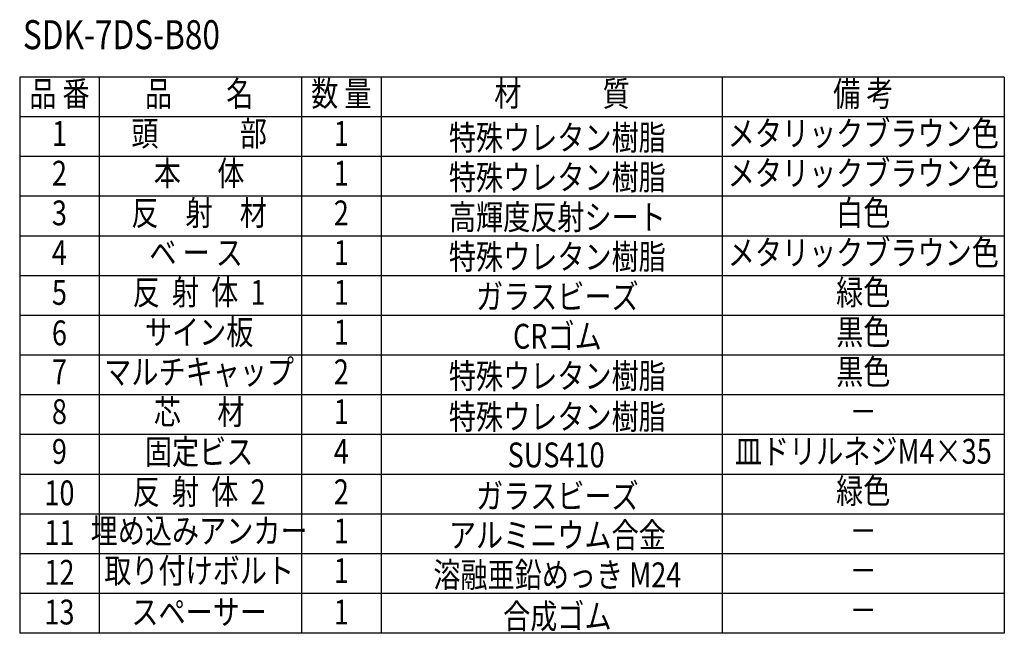
# Model space of a CAD drawing. Extents: x 327 to 3664, y 137 to 2497.
# Drawn here: x 2475 to 3664, y 1756 to 2497 of the extents above; entities that cross this region are included whole.
import ezdxf
from ezdxf.enums import TextEntityAlignment as Align

# ---------------------------------------------------------------- set-up
doc = ezdxf.new("R2010")
doc.units = 0
doc.header["$LTSCALE"] = 100
doc.layers.add('MOJI', color=6, linetype='CONTINUOUS')
doc.styles.add('EXT08', font='ROMANS.shx', dxfattribs={"width": 0.8, "bigfont": 'EXTFONT.shx'})

msp = doc.modelspace()

# ---------------------------------------------------------------- linework, layer by layer
at = {"layer": 'MOJI'}
for p, q in [((3663.79, 2427.924), (2474.59, 2427.924)), ((2474.59, 2427.924), (2474.59, 1755.924)), ((2570.59, 2427.924), (2570.59, 1755.924)), ((2815.049, 2427.924), (2815.049, 1755.924)), ((2911.049, 2427.924), (2911.049, 1755.924)), ((3323.217, 2427.924), (3323.217, 1755.924)), ((3663.79, 2427.924), (3663.79, 1755.924)), ((3663.79, 2379.924), (2474.59, 2379.924)), ((3663.79, 2331.924), (2474.59, 2331.924)), ((3663.79, 2283.924), (2474.59, 2283.924)), ((3663.79, 2235.924), (2474.59, 2235.924)), ((3663.79, 2187.924), (2474.59, 2187.924)), ((3663.79, 2139.924), (2474.59, 2139.924)), ((3663.79, 2091.924), (2474.59, 2091.924)), ((3663.79, 2043.924), (2474.59, 2043.924)), ((3663.79, 1995.924), (2474.59, 1995.924)), ((3663.79, 1947.924), (2474.59, 1947.924)), ((3663.79, 1899.924), (2474.59, 1899.924)), ((3663.79, 1851.924), (2474.59, 1851.924)), ((3663.79, 1803.924), (2474.59, 1803.924)), ((3663.79, 1755.924), (2474.59, 1755.924))]:
    msp.add_line(p, q, dxfattribs=at)

# ---------------------------------------------------------------- texts
at = {"layer": 'MOJI', "style": 'EXT08', "width": 0.8}
msp.add_text('%%uSDK-7DS-B80', height=35, dxfattribs=at).set_placement((2478.486, 2461.646))
for s, p in [('品 番', (2522.59, 2403.924)), ('品\u3000\u3000名', (2691.32, 2403.924)), ('数 量', (2863.049, 2403.924)), ('材\u3000\u3000\u3000質', (3129.579, 2403.924)), ('備 考', (3493.504, 2403.924)), ('頭\u3000\u3000\u3000部', (2691.32, 2355.924)), ('メタリックブラウン色', (3493.504, 2355.924)), ('1', (2522.59, 2355.924)), ('1', (2863.049, 2355.924)), ('本      体', (2691.32, 2307.924)), ('メタリックブラウン色', (3493.504, 2307.924)), ('2', (2522.59, 2307.924)), ('1', (2863.049, 2307.924)), ('白色', (3493.504, 2259.924)), ('3', (2522.59, 2259.924)), ('反\u3000射\u3000材', (2691.32, 2259.924)), ('2', (2863.049, 2259.924)), ('メタリックブラウン色', (3493.504, 2211.924)), ('4', (2522.59, 2211.924)), ('ベ ー ス ', (2691.32, 2211.924)), ('1', (2863.049, 2211.924)), ('5', (2522.59, 2163.924)), ('反  射  体  1', (2691.32, 2163.924)), ('1', (2863.049, 2163.924)), ('緑色', (3493.504, 2163.924)), ('6', (2522.59, 2114.987)), ('サイン板', (2691.32, 2115.924)), ('1', (2863.049, 2115.924)), ('黒色', (3493.504, 2115.924)), ('7', (2522.59, 2067.846)), ('マルチキャップ', (2691.32, 2067.924)), ('2', (2863.049, 2067.924)), ('黒色', (3493.504, 2067.924)), ('8', (2522.59, 2019.846)), ('芯      材', (2691.32, 2019.364)), ('1', (2863.049, 2019.837)), ('－', (3493.504, 2019.924)), ('9', (2522.59, 1971.846)), ('固定ビス', (2691.32, 1971.364)), ('4', (2863.049, 1971.837)), ('皿ドリルネジM4×35', (3493.504, 1971.924)), ('10', (2522.59, 1921.701)), ('反  射  体  2', (2691.32, 1922.987)), ('2', (2863.049, 1922.987)), ('緑色', (3493.504, 1923.924)), ('11', (2522.59, 1873.701)), ('埋め込みアンカー', (2691.32, 1875.734)), ('1', (2863.049, 1875.734)), ('－', (3493.504, 1875.924)), ('12', (2522.59, 1825.701)), ('取り付けボルト', (2691.32, 1827.734)), ('1', (2863.049, 1827.734)), ('－', (3493.504, 1827.924)), ('13', (2522.59, 1777.701)), ('スペーサー', (2691.32, 1777.701)), ('1', (2863.049, 1777.701)), ('－', (3493.504, 1779.924))]:
    msp.add_text(s, height=30, dxfattribs=at).set_placement(p, align=Align.MIDDLE)
for s, p in [('特殊ウレタン樹脂', (3123.976, 2339.771)), ('特殊ウレタン樹脂', (3123.976, 2291.771)), ('高輝度反射シート', (3123.976, 2243.771)), ('特殊ウレタン樹脂', (3123.976, 2195.771)), ('ガラスビーズ', (3123.976, 2147.771)), ('CRゴム', (3123.976, 2099.771)), ('特殊ウレタン樹脂', (3123.976, 2051.771)), ('特殊ウレタン樹脂', (3123.976, 2002.472)), ('SUS410', (3122.475, 1956.42)), ('ガラスビーズ', (3123.976, 1906.833)), ('アルミニウム合金', (3123.976, 1859.58)), ('溶融亜鉛めっき M24', (3123.976, 1811.58)), ('合成ゴム', (3123.976, 1761.547))]:
    msp.add_text(s, height=30, dxfattribs=at).set_placement(p, align=Align.CENTER)

doc.saveas('drawing.dxf')
